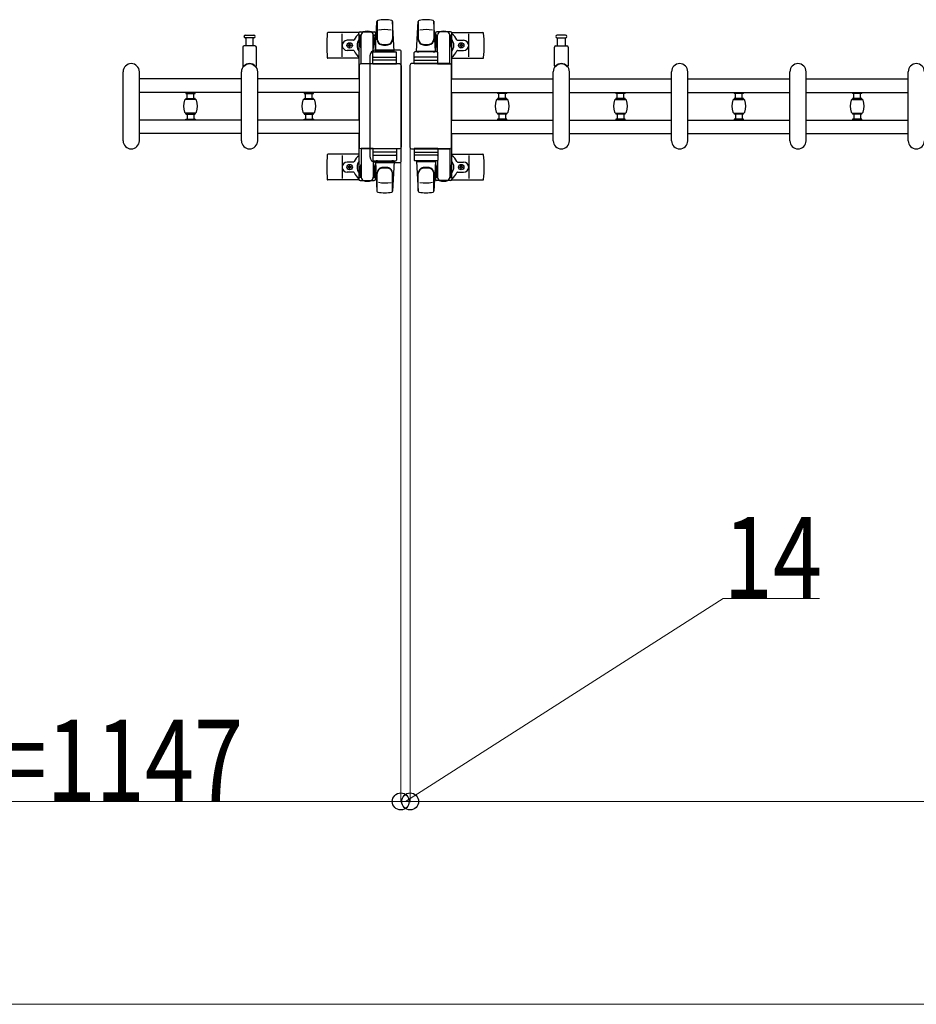
# Model space of a CAD drawing. Units: millimetres. Extents: x 0 to 33640, y 0 to 23760.
# Drawn here: x 25716 to 27042, y 12964 to 14420 of the extents above; entities that cross this region are included whole.
import ezdxf

# ---------------------------------------------------------------- set-up
doc = ezdxf.new("R2010")
doc.units = ezdxf.units.MM
for name, color, linetype, lineweight in [('YKK_13', 4, 'Continuous', 30), ('YKK_A1', 4, 'Continuous', 30), ('YKK_D', 6, 'Continuous', 13)]:
    doc.layers.add(name, color=color, linetype=linetype, lineweight=lineweight)
doc.styles.add('text-b', font='extslim2.shx', dxfattribs={"width": 0.8, "bigfont": 'extfont2.shx'})

msp = doc.modelspace()

# ---------------------------------------------------------------- linework, layer by layer
at = {"layer": 'YKK_13'}
for p, q in [((26242.1, 14373.5), (26244.5, 14417.5)), ((26244.6, 14417.9), (26244.6, 14390.7)), ((26270.1, 14373.5), (26267.6, 14417.5)), ((26267.6, 14417.1), (26267.6, 14391.4)), ((26303.1, 14373.5), (26305.5, 14417.5)), ((26305.6, 14417.1), (26305.6, 14391.4)), ((26328.6, 14417.9), (26328.6, 14390.7)), ((26331.1, 14373.5), (26328.6, 14417.5)), ((26218, 14401), (26172, 14401)), ((26217.8, 14397.2), (26217.8, 14400)), ((26219.8, 14402), (26240.4, 14402)), ((26242.4, 14400), (26242.4, 14397.2)), ((26330.8, 14400), (26330.8, 14397.2)), ((26353.4, 14402), (26332.8, 14402)), ((26355.1, 14401), (26401.2, 14401)), ((26355.4, 14397.2), (26355.4, 14400)), ((26049.8, 14397), (26056.1, 14397)), ((26062.3, 14393), (26049.8, 14393)), ((26050.6, 14393), (26050.6, 14381.5)), ((26056.1, 14397), (26062.3, 14397)), ((26061.6, 14381.5), (26061.6, 14393)), ((26193.1, 14365), (26193.1, 14399)), ((26209.8, 14389.5), (26200.6, 14389.5)), ((26221.1, 14397.2), (26217.8, 14397.2)), ((26219.3, 14393.7), (26220.1, 14393.7)), ((26219.3, 14383.2), (26219.3, 14393.7)), ((26220.1, 14380.2), (26220.1, 14397.2)), ((26221.1, 14354.5), (26221.1, 14397)), ((26242.4, 14397.2), (26239.1, 14397.2)), ((26239.1, 14372.4), (26239.1, 14397)), ((26240.1, 14380.2), (26240.1, 14397.2)), ((26240.9, 14393.7), (26240.1, 14393.7)), ((26240.9, 14383.2), (26240.9, 14393.7)), ((26330.8, 14397.2), (26334.1, 14397.2)), ((26332.3, 14393.7), (26333.1, 14393.7)), ((26332.3, 14383.2), (26332.3, 14393.7)), ((26333.1, 14380.2), (26333.1, 14397.2)), ((26334.1, 14372.4), (26334.1, 14397)), ((26352.1, 14397.2), (26355.4, 14397.2)), ((26352.1, 14354.5), (26352.1, 14397)), ((26353.1, 14380.2), (26353.1, 14397.2)), ((26353.9, 14393.7), (26353.1, 14393.7)), ((26353.9, 14383.2), (26353.9, 14393.7)), ((26363.4, 14389.5), (26372.6, 14389.5)), ((26380.1, 14365), (26380.1, 14399)), ((26517.1, 14397), (26510.8, 14397)), ((26510.8, 14393), (26523.3, 14393)), ((26511.6, 14381.5), (26511.6, 14393)), ((26523.3, 14397), (26517.1, 14397)), ((26522.6, 14393), (26522.6, 14381.5)), ((26046.1, 14379.5), (26046.1, 14351.7)), ((26064.1, 14381.5), (26048.1, 14381.5)), ((26066.1, 14351.7), (26066.1, 14379.5)), ((26209.8, 14374.5), (26200.6, 14374.5)), ((26201.9, 14381.6), (26201.9, 14382.4)), ((26201.9, 14382.4), (26202.8, 14382.4)), ((26202.8, 14381.6), (26201.9, 14381.6)), ((26203.6, 14383.3), (26203.6, 14384.2)), ((26203.6, 14384.2), (26204.5, 14384.2)), ((26203.6, 14379.8), (26203.6, 14380.7)), ((26204.5, 14379.8), (26203.6, 14379.8)), ((26204.5, 14384.2), (26204.5, 14383.3)), ((26204.5, 14380.7), (26204.5, 14379.8)), ((26205.4, 14382.4), (26206.3, 14382.4)), ((26206.3, 14381.6), (26205.4, 14381.6)), ((26206.3, 14382.4), (26206.3, 14381.6)), ((26220.9, 14377.2), (26219.3, 14383.2)), ((26220.9, 14377.2), (26221.1, 14377.2)), ((26238.6, 14354.5), (26238.6, 14371.5)), ((26239.3, 14377.2), (26239.1, 14377.2)), ((26239.3, 14377.2), (26240.9, 14383.2)), ((26239.6, 14372.5), (26272.6, 14372.5)), ((26270.1, 14373.5), (26242.1, 14373.5)), ((26278.6, 14375), (26242.6, 14375)), ((26242.6, 14375), (26242.6, 14375)), ((26243.1, 14372.5), (26243.1, 14373.5)), ((26269.1, 14373.5), (26243.1, 14373.5)), ((26245.5, 14372.5), (26243.1, 14372.5)), ((26269.1, 14372.5), (26266.7, 14372.5)), ((26269.1, 14372.5), (26269.1, 14373.5)), ((26273.6, 14354.5), (26273.6, 14371.5)), ((26278.6, 14375), (26278.6, 14375)), ((26280.1, 14210.5), (26280.1, 14373.5)), ((26280.1, 14373.5), (26280.1, 14373.5)), ((26299.6, 14354.5), (26299.6, 14371.5)), ((26333.6, 14372.5), (26300.6, 14372.5)), ((26303.1, 14373.5), (26331.1, 14373.5)), ((26304.1, 14372.5), (26304.1, 14373.5)), ((26304.1, 14373.5), (26330.1, 14373.5)), ((26304.1, 14372.5), (26306.5, 14372.5)), ((26327.7, 14372.5), (26330.1, 14372.5)), ((26330.1, 14372.5), (26330.1, 14373.5)), ((26333.9, 14377.2), (26332.3, 14383.2)), ((26333.9, 14377.2), (26334.1, 14377.2)), ((26334.6, 14354.5), (26334.6, 14371.5)), ((26352.3, 14377.2), (26352.1, 14377.2)), ((26352.3, 14377.2), (26353.9, 14383.2)), ((26363.4, 14374.5), (26372.6, 14374.5)), ((26366.9, 14382.4), (26366.9, 14381.6)), ((26367.8, 14382.4), (26366.9, 14382.4)), ((26366.9, 14381.6), (26367.8, 14381.6)), ((26369.5, 14384.2), (26368.6, 14384.2)), ((26368.6, 14384.2), (26368.6, 14383.3)), ((26368.6, 14380.7), (26368.6, 14379.8)), ((26368.6, 14379.8), (26369.5, 14379.8)), ((26369.5, 14383.3), (26369.5, 14384.2)), ((26369.5, 14379.8), (26369.5, 14380.7)), ((26371.3, 14382.4), (26370.4, 14382.4)), ((26370.4, 14381.6), (26371.3, 14381.6)), ((26371.3, 14381.6), (26371.3, 14382.4)), ((26507.1, 14351.7), (26507.1, 14379.5)), ((26509.1, 14381.5), (26525.1, 14381.5)), ((26527.1, 14379.5), (26527.1, 14351.7)), ((26218.1, 14363), (26172, 14363)), ((26234.1, 14366.5), (26234.1, 14217.5)), ((26234.1, 14366.5), (26234.1, 14366.5)), ((26272.6, 14360), (26239.5, 14360)), ((26239.6, 14364.5), (26272.6, 14364.5)), ((26300.5, 14360), (26333.7, 14360)), ((26333.6, 14364.5), (26300.6, 14364.5)), ((26355.1, 14363), (26401.2, 14363)), ((25869.1, 14241), (25869.1, 14343)), ((25893.1, 14241), (25893.1, 14343)), ((26044.1, 14241), (26044.1, 14343)), ((26068.1, 14241), (26068.1, 14343)), ((26218.6, 14231.5), (26218.6, 14352.5)), ((26218.6, 14352.5), (26218.6, 14352.5)), ((26221.1, 14355), (26277.6, 14355)), ((26221.1, 14355), (26221.1, 14355)), ((26239.1, 14354.5), (26221.1, 14354.5)), ((26238.6, 14354.5), (26273.6, 14354.5)), ((26277.6, 14355), (26277.6, 14355)), ((26280.1, 14352.5), (26280.1, 14231.5)), ((26280.1, 14352.5), (26280.1, 14352.5)), ((26293.1, 14352.5), (26293.1, 14231.5)), ((26293.1, 14352.5), (26293.1, 14352.5)), ((26352.1, 14355), (26295.6, 14355)), ((26295.6, 14355), (26295.6, 14355)), ((26334.6, 14354.5), (26299.6, 14354.5)), ((26334.1, 14354.5), (26352.1, 14354.5)), ((26352.1, 14355), (26352.1, 14355)), ((26354.6, 14231.5), (26354.6, 14352.5)), ((26354.6, 14352.5), (26354.6, 14352.5)), ((26505.1, 14241), (26505.1, 14343)), ((26529.1, 14241), (26529.1, 14343)), ((26680.1, 14241), (26680.1, 14343)), ((26704.1, 14241), (26704.1, 14343)), ((26855.1, 14241), (26855.1, 14343)), ((26879.1, 14241), (26879.1, 14343)), ((27030.1, 14241), (27030.1, 14343)), ((26218.6, 14231.5), (26218.6, 14231.5)), ((26221.1, 14229.5), (26221.1, 14187)), ((26239.1, 14229.5), (26221.1, 14229.5)), ((26277.6, 14229), (26221.1, 14229)), ((26221.1, 14229), (26221.1, 14229)), ((26238.6, 14229.5), (26238.6, 14212.5)), ((26238.6, 14229.5), (26273.6, 14229.5)), ((26273.6, 14229.5), (26273.6, 14212.5)), ((26277.6, 14229), (26277.6, 14229)), ((26280.1, 14231.5), (26280.1, 14231.5)), ((26293.1, 14231.5), (26293.1, 14231.5)), ((26295.6, 14229), (26352.1, 14229)), ((26295.6, 14229), (26295.6, 14229)), ((26334.6, 14229.5), (26299.6, 14229.5)), ((26299.6, 14229.5), (26299.6, 14212.5)), ((26334.1, 14229.5), (26352.1, 14229.5)), ((26334.6, 14229.5), (26334.6, 14212.5)), ((26352.1, 14229.5), (26352.1, 14187)), ((26352.1, 14229), (26352.1, 14229)), ((26354.6, 14231.5), (26354.6, 14231.5)), ((26218.1, 14221), (26172, 14221)), ((26193.1, 14219), (26193.1, 14185)), ((26234.1, 14217.5), (26234.1, 14217.5)), ((26239.1, 14211.6), (26239.1, 14187)), ((26272.6, 14224), (26239.5, 14224)), ((26239.6, 14219.5), (26272.6, 14219.5)), ((26239.6, 14211.5), (26272.6, 14211.5)), ((26245.5, 14211.5), (26243.1, 14211.5)), ((26243.1, 14211.5), (26243.1, 14210.5)), ((26269.1, 14211.5), (26266.7, 14211.5)), ((26269.1, 14211.5), (26269.1, 14210.5)), ((26300.5, 14224), (26333.7, 14224)), ((26333.6, 14219.5), (26300.6, 14219.5)), ((26333.6, 14211.5), (26300.6, 14211.5)), ((26304.1, 14211.5), (26306.5, 14211.5)), ((26304.1, 14211.5), (26304.1, 14210.5)), ((26327.7, 14211.5), (26330.1, 14211.5)), ((26330.1, 14211.5), (26330.1, 14210.5)), ((26334.1, 14211.6), (26334.1, 14187)), ((26355.1, 14221), (26401.2, 14221)), ((26380.1, 14219), (26380.1, 14185)), ((26209.8, 14209.5), (26200.6, 14209.5)), ((26201.9, 14202.4), (26201.9, 14201.6)), ((26202.8, 14202.4), (26201.9, 14202.4)), ((26201.9, 14201.6), (26202.8, 14201.6)), ((26204.5, 14204.2), (26203.6, 14204.2)), ((26203.6, 14204.2), (26203.6, 14203.3)), ((26203.6, 14200.7), (26203.6, 14199.8)), ((26203.6, 14199.8), (26204.5, 14199.8)), ((26204.5, 14203.3), (26204.5, 14204.2)), ((26204.5, 14199.8), (26204.5, 14200.7)), ((26206.3, 14202.4), (26205.4, 14202.4)), ((26205.4, 14201.6), (26206.3, 14201.6)), ((26206.3, 14201.6), (26206.3, 14202.4)), ((26220.9, 14206.8), (26219.3, 14200.8)), ((26219.3, 14200.8), (26219.3, 14190.3)), ((26220.1, 14203.8), (26220.1, 14186.8)), ((26220.9, 14206.8), (26221.1, 14206.8)), ((26239.3, 14206.8), (26239.1, 14206.8)), ((26239.3, 14206.8), (26240.9, 14200.8)), ((26240.1, 14203.8), (26240.1, 14186.8)), ((26240.9, 14200.8), (26240.9, 14190.3)), ((26242.1, 14210.5), (26244.5, 14166.5)), ((26270.1, 14210.5), (26242.1, 14210.5)), ((26242.6, 14209), (26278.6, 14209)), ((26242.6, 14209), (26242.6, 14209)), ((26269.1, 14210.5), (26243.1, 14210.5)), ((26270.1, 14210.5), (26267.6, 14166.5)), ((26278.6, 14209), (26278.6, 14209)), ((26280.1, 14210.5), (26280.1, 14210.5)), ((26303.1, 14210.5), (26331.1, 14210.5)), ((26303.1, 14210.5), (26305.5, 14166.5)), ((26304.1, 14210.5), (26330.1, 14210.5)), ((26331.1, 14210.5), (26328.6, 14166.5)), ((26333.9, 14206.8), (26332.3, 14200.8)), ((26332.3, 14200.8), (26332.3, 14190.3)), ((26333.1, 14203.8), (26333.1, 14186.8)), ((26333.9, 14206.8), (26334.1, 14206.8)), ((26352.3, 14206.8), (26352.1, 14206.8)), ((26352.3, 14206.8), (26353.9, 14200.8)), ((26353.1, 14203.8), (26353.1, 14186.8)), ((26353.9, 14200.8), (26353.9, 14190.3)), ((26363.4, 14209.5), (26372.6, 14209.5)), ((26366.9, 14201.6), (26366.9, 14202.4)), ((26366.9, 14202.4), (26367.8, 14202.4)), ((26367.8, 14201.6), (26366.9, 14201.6)), ((26368.6, 14203.3), (26368.6, 14204.2)), ((26368.6, 14204.2), (26369.5, 14204.2)), ((26368.6, 14199.8), (26368.6, 14200.7)), ((26369.5, 14199.8), (26368.6, 14199.8)), ((26369.5, 14204.2), (26369.5, 14203.3)), ((26369.5, 14200.7), (26369.5, 14199.8)), ((26370.4, 14202.4), (26371.3, 14202.4)), ((26371.3, 14201.6), (26370.4, 14201.6)), ((26371.3, 14202.4), (26371.3, 14201.6)), ((26218, 14183), (26172, 14183)), ((26209.8, 14194.5), (26200.6, 14194.5)), ((26217.8, 14186.8), (26217.8, 14184)), ((26221.1, 14186.8), (26217.8, 14186.8)), ((26219.3, 14190.3), (26220.1, 14190.3)), ((26219.8, 14182), (26240.4, 14182)), ((26242.4, 14186.8), (26239.1, 14186.8)), ((26240.9, 14190.3), (26240.1, 14190.3)), ((26242.4, 14184), (26242.4, 14186.8)), ((26244.6, 14166.1), (26244.6, 14193.3)), ((26267.6, 14166.9), (26267.6, 14192.6)), ((26305.6, 14166.9), (26305.6, 14192.6)), ((26328.6, 14166.1), (26328.6, 14193.3)), ((26330.8, 14184), (26330.8, 14186.8)), ((26330.8, 14186.8), (26334.1, 14186.8)), ((26332.3, 14190.3), (26333.1, 14190.3)), ((26353.4, 14182), (26332.8, 14182)), ((26352.1, 14186.8), (26355.4, 14186.8)), ((26353.9, 14190.3), (26353.1, 14190.3)), ((26355.1, 14183), (26401.2, 14183)), ((26355.4, 14186.8), (26355.4, 14184)), ((26363.4, 14194.5), (26372.6, 14194.5))]:
    msp.add_line(p, q, dxfattribs=at)
at = {"layer": 'YKK_13', "ltscale": 0.5}
for p, q in [((25961.6, 14312.5), (25961.6, 14311.2)), ((25975.6, 14312.5), (25961.6, 14312.5)), ((25975.6, 14311.2), (25975.6, 14312.5)), ((26136.6, 14312.5), (26136.6, 14311.2)), ((26150.6, 14312.5), (26136.6, 14312.5)), ((26150.6, 14311.2), (26150.6, 14312.5)), ((26422.6, 14311.2), (26422.6, 14312.5)), ((26422.6, 14312.5), (26436.6, 14312.5)), ((26436.6, 14312.5), (26436.6, 14311.2)), ((26597.6, 14311.2), (26597.6, 14312.5)), ((26597.6, 14312.5), (26611.6, 14312.5)), ((26611.6, 14312.5), (26611.6, 14311.2)), ((26772.6, 14311.2), (26772.6, 14312.5)), ((26772.6, 14312.5), (26786.6, 14312.5)), ((26786.6, 14312.5), (26786.6, 14311.2)), ((26947.6, 14311.2), (26947.6, 14312.5)), ((26947.6, 14312.5), (26961.6, 14312.5)), ((26961.6, 14312.5), (26961.6, 14311.2)), ((25961.6, 14303.2), (25961.6, 14301.9)), ((25975.6, 14301.9), (25961.6, 14301.9)), ((25961.9, 14310.9), (25975.3, 14310.9)), ((25961.9, 14303.5), (25975.3, 14303.5)), ((25962, 14302.3), (25975.2, 14302.3)), ((25963.6, 14303.5), (25963.6, 14310.9)), ((25973.6, 14303.5), (25973.6, 14310.9)), ((25975.6, 14301.9), (25975.6, 14303.2)), ((26136.6, 14303.2), (26136.6, 14301.9)), ((26150.6, 14301.9), (26136.6, 14301.9)), ((26136.9, 14310.9), (26150.3, 14310.9)), ((26136.9, 14303.5), (26150.3, 14303.5)), ((26137, 14302.3), (26150.2, 14302.3)), ((26138.6, 14303.5), (26138.6, 14310.9)), ((26148.6, 14303.5), (26148.6, 14310.9)), ((26150.6, 14301.9), (26150.6, 14303.2)), ((26422.6, 14301.9), (26422.6, 14303.2)), ((26422.6, 14301.9), (26436.6, 14301.9)), ((26436.3, 14310.9), (26422.9, 14310.9)), ((26436.3, 14303.5), (26422.9, 14303.5)), ((26436.2, 14302.3), (26423, 14302.3)), ((26424.6, 14303.5), (26424.6, 14310.9)), ((26434.6, 14303.5), (26434.6, 14310.9)), ((26436.6, 14303.2), (26436.6, 14301.9)), ((26597.6, 14301.9), (26597.6, 14303.2)), ((26597.6, 14301.9), (26611.6, 14301.9)), ((26611.3, 14310.9), (26597.9, 14310.9)), ((26611.3, 14303.5), (26597.9, 14303.5)), ((26611.2, 14302.3), (26598, 14302.3)), ((26599.6, 14303.5), (26599.6, 14310.9)), ((26609.6, 14303.5), (26609.6, 14310.9)), ((26611.6, 14303.2), (26611.6, 14301.9)), ((26772.6, 14301.9), (26772.6, 14303.2)), ((26772.6, 14301.9), (26786.6, 14301.9)), ((26786.3, 14310.9), (26772.9, 14310.9)), ((26786.3, 14303.5), (26772.9, 14303.5)), ((26786.2, 14302.3), (26773, 14302.3)), ((26774.6, 14303.5), (26774.6, 14310.9)), ((26784.6, 14303.5), (26784.6, 14310.9)), ((26786.6, 14303.2), (26786.6, 14301.9)), ((26947.6, 14301.9), (26947.6, 14303.2)), ((26947.6, 14301.9), (26961.6, 14301.9)), ((26961.3, 14310.9), (26947.9, 14310.9)), ((26961.3, 14303.5), (26947.9, 14303.5)), ((26961.2, 14302.3), (26948, 14302.3)), ((26949.6, 14303.5), (26949.6, 14310.9)), ((26959.6, 14303.5), (26959.6, 14310.9)), ((26961.6, 14303.2), (26961.6, 14301.9)), ((25961.6, 14280.7), (25961.6, 14282)), ((25975.6, 14282), (25961.6, 14282)), ((25961.6, 14271.4), (25961.6, 14272.7)), ((25975.6, 14271.4), (25961.6, 14271.4)), ((25961.9, 14280.4), (25975.3, 14280.4)), ((25961.9, 14273), (25975.3, 14273)), ((25975.2, 14281.7), (25962, 14281.7)), ((25963.6, 14280.4), (25963.6, 14273)), ((25973.6, 14280.4), (25973.6, 14273)), ((25975.6, 14282), (25975.6, 14280.7)), ((25975.6, 14272.7), (25975.6, 14271.4)), ((26136.6, 14280.7), (26136.6, 14282)), ((26150.6, 14282), (26136.6, 14282)), ((26136.6, 14271.4), (26136.6, 14272.7)), ((26150.6, 14271.4), (26136.6, 14271.4)), ((26136.9, 14280.4), (26150.3, 14280.4)), ((26136.9, 14273), (26150.3, 14273)), ((26150.2, 14281.7), (26137, 14281.7)), ((26138.6, 14280.4), (26138.6, 14273)), ((26148.6, 14280.4), (26148.6, 14273)), ((26150.6, 14282), (26150.6, 14280.7)), ((26150.6, 14272.7), (26150.6, 14271.4)), ((26422.6, 14282), (26422.6, 14280.7)), ((26422.6, 14282), (26436.6, 14282)), ((26422.6, 14272.7), (26422.6, 14271.4)), ((26422.6, 14271.4), (26436.6, 14271.4)), ((26436.3, 14280.4), (26422.9, 14280.4)), ((26436.3, 14273), (26422.9, 14273)), ((26423, 14281.7), (26436.2, 14281.7)), ((26424.6, 14280.4), (26424.6, 14273)), ((26434.6, 14280.4), (26434.6, 14273)), ((26436.6, 14280.7), (26436.6, 14282)), ((26436.6, 14271.4), (26436.6, 14272.7)), ((26597.6, 14282), (26597.6, 14280.7)), ((26597.6, 14282), (26611.6, 14282)), ((26597.6, 14272.7), (26597.6, 14271.4)), ((26597.6, 14271.4), (26611.6, 14271.4)), ((26611.3, 14280.4), (26597.9, 14280.4)), ((26611.3, 14273), (26597.9, 14273)), ((26598, 14281.7), (26611.2, 14281.7)), ((26599.6, 14280.4), (26599.6, 14273)), ((26609.6, 14280.4), (26609.6, 14273)), ((26611.6, 14280.7), (26611.6, 14282)), ((26611.6, 14271.4), (26611.6, 14272.7)), ((26772.6, 14282), (26772.6, 14280.7)), ((26772.6, 14282), (26786.6, 14282)), ((26772.6, 14272.7), (26772.6, 14271.4)), ((26772.6, 14271.4), (26786.6, 14271.4)), ((26786.3, 14280.4), (26772.9, 14280.4)), ((26786.3, 14273), (26772.9, 14273)), ((26773, 14281.7), (26786.2, 14281.7)), ((26774.6, 14280.4), (26774.6, 14273)), ((26784.6, 14280.4), (26784.6, 14273)), ((26786.6, 14280.7), (26786.6, 14282)), ((26786.6, 14271.4), (26786.6, 14272.7)), ((26947.6, 14282), (26947.6, 14280.7)), ((26947.6, 14282), (26961.6, 14282)), ((26947.6, 14272.7), (26947.6, 14271.4)), ((26947.6, 14271.4), (26961.6, 14271.4)), ((26961.3, 14280.4), (26947.9, 14280.4)), ((26961.3, 14273), (26947.9, 14273)), ((26948, 14281.7), (26961.2, 14281.7)), ((26949.6, 14280.4), (26949.6, 14273)), ((26959.6, 14280.4), (26959.6, 14273)), ((26961.6, 14280.7), (26961.6, 14282)), ((26961.6, 14271.4), (26961.6, 14272.7))]:
    msp.add_line(p, q, dxfattribs=at)
at = {"layer": 'YKK_13'}
for centre in [(26204.1, 14382), (26369.1, 14382), (26204.1, 14202), (26369.1, 14202)]:
    msp.add_circle(centre, 4, dxfattribs=at)
for centre, radius, start, end in [((26246, 14417.4), 1.5, 101.9774, 176.8314), ((26256.1, 14370), 50, 78.0536, 101.9464), ((26256.1, 14370), 50, 78.0536, 101.9774), ((26266.1, 14417.4), 1.5, 3.1686, 78.0226), ((26307, 14417.4), 1.5, 101.9774, 176.8314), ((26317.1, 14370), 50, 78.0536, 101.9464), ((26317.1, 14370), 50, 78.0226, 101.9464), ((26327.1, 14417.4), 1.5, 3.1686, 78.0226), ((26351.1, 14382), 181, 174.2608, 185.7392), ((26172, 14400), 1, 90, 174.2608), ((26219.8, 14400), 2, 90, 180), ((26226.1, 14397), 5, 90, 180), ((26230.1, 14382), 21, 72.2472, 107.7528), ((26234.1, 14397), 5, 0, 90), ((26240.4, 14400), 2, 0, 90), ((26256.1, 14355.4), 50, 79.4505, 100.8767), ((26317.1, 14355.4), 50, 79.1233, 100.5495), ((26332.8, 14400), 2, 90, 180), ((26339.1, 14397), 5, 90, 180), ((26343.1, 14382), 21, 72.2472, 107.7528), ((26347.1, 14397), 5, 0, 90), ((26353.4, 14400), 2, 0, 90), ((26401.2, 14400), 1, 5.7392, 90), ((26222.1, 14382), 181, 354.2608, 5.7392), ((26049.8, 14395), 2, 90, 180), ((26049.8, 14395), 2, 180, 270), ((26062.3, 14395), 2, 0, 90), ((26062.3, 14395), 2, 270, 0), ((26200.6, 14382), 7.5, 90, 270), ((26209.8, 14390.5), 1, 270, 337.2716), ((26230.1, 14382), 21, 125.8535, 157.2716), ((26230.1, 14382), 15, 143.1301, 216.8699), ((26230.1, 14382), 15, 30.7225, 36.8699), ((26230.1, 14382), 21, 50.4663, 54.1465), ((26252.6, 14391.6), 8, 180, 263.7207), ((26252.6, 14390.7), 8, 180, 263.7207), ((26259.6, 14391.6), 8, 276.2793, 0), ((26259.6, 14390.7), 8, 276.2793, 0), ((26313.6, 14391.6), 8, 180, 263.7207), ((26313.6, 14390.7), 8, 180, 263.7207), ((26320.6, 14391.6), 8, 276.2793, 0), ((26320.6, 14390.7), 8, 276.2793, 0), ((26343.1, 14382), 21, 125.8535, 129.5337), ((26343.1, 14382), 15, 143.1301, 149.2775), ((26343.1, 14382), 15, 323.1301, 36.8699), ((26343.1, 14382), 21, 22.7284, 54.1465), ((26363.4, 14390.5), 1, 202.7284, 270), ((26372.6, 14382), 7.5, 270, 90), ((26510.8, 14395), 2, 90, 180), ((26510.8, 14395), 2, 180, 270), ((26523.3, 14395), 2, 0, 90), ((26523.3, 14395), 2, 270, 0), ((26048.1, 14379.5), 2, 90, 180), ((26064.1, 14379.5), 2, 0, 90), ((26202.8, 14383.3), 0.88, 270, 0), ((26202.8, 14380.7), 0.88, 0, 90), ((26205.4, 14383.3), 0.88, 180, 270), ((26205.4, 14380.7), 0.88, 90, 180), ((26209.8, 14373.5), 1, 22.7284, 90), ((26230.1, 14382), 21, 202.7284, 235.1501), ((26239.6, 14371.5), 1, 90, 180), ((26256.1, 14423.4), 40, 263.7207, 276.2793), ((26256.1, 14422.5), 40, 263.7207, 276.2793), ((26272.6, 14371.5), 1, 0, 90), ((26300.6, 14371.5), 1, 90, 180), ((26317.1, 14423.4), 40, 263.7207, 276.2793), ((26317.1, 14422.5), 40, 263.7207, 276.2793), ((26333.6, 14371.5), 1, 0, 90), ((26343.1, 14382), 21, 304.8499, 337.2716), ((26363.4, 14373.5), 1, 90, 157.2716), ((26367.8, 14383.3), 0.88, 270, 0), ((26367.8, 14380.7), 0.88, 0, 90), ((26370.4, 14383.3), 0.88, 180, 270), ((26370.4, 14380.7), 0.88, 90, 180), ((26509.1, 14379.5), 2, 90, 180), ((26525.1, 14379.5), 2, 0, 90), ((26172, 14364), 1, 185.7392, 270), ((26239.6, 14363.5), 1, 90, 180), ((26272.6, 14363.5), 1, 0, 90), ((26300.6, 14363.5), 1, 90, 180), ((26333.6, 14363.5), 1, 0, 90), ((26401.2, 14364), 1, 270, 354.2608), ((25881.1, 14343), 12, 0, 180), ((26056.1, 14343), 12, 0, 180), ((26047.1, 14351.7), 1, 180, 316.0545), ((26056.1, 14343), 11.5, 43.9456, 136.0545), ((26065.1, 14351.7), 1, 223.9456, 0), ((26517.1, 14343), 12, 0, 180), ((26508.1, 14351.7), 1, 180, 316.0544), ((26517.1, 14343), 11.5, 43.9455, 136.0544), ((26526.1, 14351.7), 1, 223.9455, 0), ((26692.1, 14343), 12, 0, 180), ((26867.1, 14343), 12, 0, 180), ((27042.1, 14343), 12, 0, 180), ((25881.1, 14241), 12, 180, 0), ((26056.1, 14241), 12, 180, 0), ((26517.1, 14241), 12, 180, 0), ((26692.1, 14241), 12, 180, 0), ((26867.1, 14241), 12, 180, 0), ((27042.1, 14241), 12, 180, 0), ((26351.1, 14202), 181, 174.2608, 185.7392), ((26172, 14220), 1, 90, 174.2608), ((26230.1, 14202), 21, 124.8499, 157.2716), ((26230.1, 14202), 15, 143.1301, 216.8699), ((26239.6, 14220.5), 1, 180, 270), ((26239.6, 14212.5), 1, 180, 270), ((26272.6, 14220.5), 1, 270, 0), ((26272.6, 14212.5), 1, 270, 0), ((26300.6, 14220.5), 1, 180, 270), ((26300.6, 14212.5), 1, 180, 270), ((26333.6, 14220.5), 1, 270, 0), ((26333.6, 14212.5), 1, 270, 0), ((26343.1, 14202), 21, 22.7284, 55.1501), ((26343.1, 14202), 15, 323.1301, 36.8699), ((26401.2, 14220), 1, 5.7392, 90), ((26222.1, 14202), 181, 354.2608, 5.7392), ((26200.6, 14202), 7.5, 90, 270), ((26202.8, 14203.3), 0.88, 270, 0), ((26202.8, 14200.7), 0.88, 0, 90), ((26205.4, 14203.3), 0.88, 180, 270), ((26205.4, 14200.7), 0.88, 90, 180), ((26209.8, 14210.5), 1, 270, 337.2716), ((26252.6, 14193.3), 8, 96.2793, 180), ((26252.6, 14192.4), 8, 96.2793, 180), ((26256.1, 14161.5), 40, 83.7207, 96.2793), ((26256.1, 14160.6), 40, 83.7207, 96.2793), ((26259.6, 14193.3), 8, 0, 83.7207), ((26259.6, 14192.4), 8, 0, 83.7207), ((26313.6, 14193.3), 8, 96.2793, 180), ((26313.6, 14192.4), 8, 96.2793, 180), ((26317.1, 14161.5), 40, 83.7207, 96.2793), ((26317.1, 14160.6), 40, 83.7207, 96.2793), ((26320.6, 14193.3), 8, 0, 83.7207), ((26320.6, 14192.4), 8, 0, 83.7207), ((26363.4, 14210.5), 1, 202.7284, 270), ((26367.8, 14203.3), 0.88, 270, 0), ((26367.8, 14200.7), 0.88, 0, 90), ((26370.4, 14203.3), 0.88, 180, 270), ((26370.4, 14200.7), 0.88, 90, 180), ((26372.6, 14202), 7.5, 270, 90), ((26172, 14184), 1, 185.7392, 270), ((26209.8, 14193.5), 1, 22.7284, 90), ((26230.1, 14202), 21, 202.7284, 234.1465), ((26219.8, 14184), 2, 180, 270), ((26226.1, 14187), 5, 180, 270), ((26230.1, 14202), 21, 252.2472, 287.7528), ((26234.1, 14187), 5, 270, 0), ((26240.4, 14184), 2, 270, 0), ((26230.1, 14202), 15, 323.1301, 329.2775), ((26230.1, 14202), 21, 305.8535, 309.5337), ((26343.1, 14202), 21, 230.4663, 234.1465), ((26343.1, 14202), 15, 210.7225, 216.8699), ((26332.8, 14184), 2, 180, 270), ((26339.1, 14187), 5, 180, 270), ((26343.1, 14202), 21, 252.2472, 287.7528), ((26347.1, 14187), 5, 270, 0), ((26353.4, 14184), 2, 270, 0), ((26343.1, 14202), 21, 305.8535, 337.2716), ((26363.4, 14193.5), 1, 90, 157.2716), ((26401.2, 14184), 1, 270, 354.2608), ((26256.1, 14228.6), 50, 259.1233, 280.5495), ((26317.1, 14228.6), 50, 259.4505, 280.8767), ((26246, 14166.6), 1.5, 183.1686, 258.0226), ((26256.1, 14214), 50, 258.0536, 281.9464), ((26256.1, 14214), 50, 258.0226, 281.9464), ((26266.1, 14166.6), 1.5, 281.9774, 356.8314), ((26307, 14166.6), 1.5, 183.1686, 258.0226), ((26317.1, 14214), 50, 258.0536, 281.9464), ((26317.1, 14214), 50, 258.0536, 281.9774), ((26327.1, 14166.6), 1.5, 281.9774, 356.8314)]:
    msp.add_arc(centre, radius, start, end, dxfattribs=at)
at = {"layer": 'YKK_13', "ltscale": 0.5}
for centre, start, end in [((25961.9, 14311.2), 180, 270), ((25961.9, 14303.2), 90, 180), ((25975.3, 14311.2), 270, 0), ((25975.3, 14303.2), 0, 90), ((26136.9, 14311.2), 180, 270), ((26136.9, 14303.2), 90, 180), ((26150.3, 14311.2), 270, 0), ((26150.3, 14303.2), 0, 90), ((26422.9, 14311.2), 180, 270), ((26422.9, 14303.2), 90, 180), ((26436.3, 14311.2), 270, 0), ((26436.3, 14303.2), 0, 90), ((26597.9, 14311.2), 180, 270), ((26597.9, 14303.2), 90, 180), ((26611.3, 14311.2), 270, 0), ((26611.3, 14303.2), 0, 90), ((26772.9, 14311.2), 180, 270), ((26772.9, 14303.2), 90, 180), ((26786.3, 14311.2), 270, 0), ((26786.3, 14303.2), 0, 90), ((26947.9, 14311.2), 180, 270), ((26947.9, 14303.2), 90, 180), ((26961.3, 14311.2), 270, 0), ((26961.3, 14303.2), 0, 90), ((25961.9, 14280.7), 180, 270), ((25961.9, 14272.7), 90, 180), ((25975.3, 14280.7), 270, 0), ((25975.3, 14272.7), 0, 90), ((26136.9, 14280.7), 180, 270), ((26136.9, 14272.7), 90, 180), ((26150.3, 14280.7), 270, 0), ((26150.3, 14272.7), 0, 90), ((26422.9, 14280.7), 180, 270), ((26422.9, 14272.7), 90, 180), ((26436.3, 14280.7), 270, 0), ((26436.3, 14272.7), 0, 90), ((26597.9, 14280.7), 180, 270), ((26597.9, 14272.7), 90, 180), ((26611.3, 14280.7), 270, 0), ((26611.3, 14272.7), 0, 90), ((26772.9, 14280.7), 180, 270), ((26772.9, 14272.7), 90, 180), ((26786.3, 14280.7), 270, 0), ((26786.3, 14272.7), 0, 90), ((26947.9, 14280.7), 180, 270), ((26947.9, 14272.7), 90, 180), ((26961.3, 14280.7), 270, 0), ((26961.3, 14272.7), 0, 90)]:
    msp.add_arc(centre, 0.3, start, end, dxfattribs=at)
at = {"layer": 'YKK_13'}
for centre, major_axis, ratio, start_param, end_param in [((26242.6, 14366.5), (-6.03, 6.03), 0.996541, 5.499651, 7.06672), ((26278.6, 14373.5), (1.06, 1.06), 0.997762, 5.499651, 7.06672), ((26295.6, 14352.5), (1.77, -1.77), 0.997169, 2.358058, 3.925127), ((26352.1, 14352.5), (-1.77, -1.77), 0.997169, 2.358058, 3.925127), ((26295.6, 14231.5), (-1.77, -1.77), 0.997169, 5.499651, 7.06672), ((26352.1, 14231.5), (1.77, -1.77), 0.997169, 5.499651, 7.06672), ((26242.6, 14217.5), (6.03, 6.03), 0.996541, 2.358058, 3.925127), ((26278.6, 14210.5), (-1.06, 1.06), 0.997762, 2.358058, 3.925127)]:
    msp.add_ellipse(centre, major_axis=major_axis, ratio=ratio, start_param=start_param, end_param=end_param, dxfattribs=at)
at = {"layer": 'YKK_13', "extrusion": (0, 0, -1)}
for centre, major_axis, start_param, end_param in [((26221.1, 14352.5), (1.77, -1.77), 2.358058, 3.925127), ((26277.6, 14352.5), (-1.77, -1.77), 2.358058, 3.925127), ((26221.1, 14231.5), (-1.77, -1.77), 5.499651, 7.06672), ((26277.6, 14231.5), (1.77, -1.77), 5.499651, 7.06672)]:
    msp.add_ellipse(centre, major_axis=major_axis, ratio=0.997169, start_param=start_param, end_param=end_param, dxfattribs=at)
at = {"layer": 'YKK_A1', "ltscale": 0.5}
for p, q in [((26218.1, 14332.5), (26218.1, 14397)), ((26218.1, 14397), (26220.1, 14397)), ((26240.1, 14397), (26242.1, 14397)), ((26242.1, 14397), (26242.1, 14372.5)), ((26331.1, 14397), (26331.1, 14372.5)), ((26333.1, 14397), (26331.1, 14397)), ((26355.1, 14397), (26353.1, 14397)), ((26355.1, 14332.5), (26355.1, 14397)), ((26218.1, 14271.5), (26218.1, 14312.5)), ((26355.1, 14271.5), (26355.1, 14312.5)), ((26218.1, 14187), (26218.1, 14251.5)), ((26355.1, 14187), (26355.1, 14251.5)), ((26242.1, 14211.5), (26242.1, 14187)), ((26331.1, 14211.5), (26331.1, 14187)), ((26221.1, 14187), (26218.1, 14187)), ((26242.1, 14187), (26239.1, 14187)), ((26331.1, 14187), (26334.1, 14187)), ((26352.1, 14187), (26355.1, 14187))]:
    msp.add_line(p, q, dxfattribs=at)
at = {"layer": 'YKK_A1'}
for p, q in [((26044.1, 14332.5), (25893.1, 14332.5)), ((26218.6, 14332.5), (26068.1, 14332.5)), ((26354.6, 14332.5), (26505.1, 14332.5)), ((26529.1, 14332.5), (26680.1, 14332.5)), ((26704.1, 14332.5), (26855.1, 14332.5)), ((26879.1, 14332.5), (27030.1, 14332.5)), ((26044.1, 14312.5), (25893.1, 14312.5)), ((26218.6, 14312.5), (26068.1, 14312.5)), ((26354.6, 14312.5), (26505.1, 14312.5)), ((26529.1, 14312.5), (26680.1, 14312.5)), ((26704.1, 14312.5), (26855.1, 14312.5)), ((26879.1, 14312.5), (27030.1, 14312.5)), ((26044.1, 14271.5), (25893.1, 14271.5)), ((26218.6, 14271.5), (26068.1, 14271.5)), ((26354.6, 14271.5), (26505.1, 14271.5)), ((26529.1, 14271.5), (26680.1, 14271.5)), ((26704.1, 14271.5), (26855.1, 14271.5)), ((26879.1, 14271.5), (27030.1, 14271.5)), ((26044.1, 14251.5), (25893.1, 14251.5)), ((26218.6, 14251.5), (26068.1, 14251.5)), ((26354.6, 14251.5), (26505.1, 14251.5)), ((26529.1, 14251.5), (26680.1, 14251.5)), ((26704.1, 14251.5), (26855.1, 14251.5)), ((26879.1, 14251.5), (27030.1, 14251.5))]:
    msp.add_line(p, q, dxfattribs=at)
at = {"layer": 'YKK_A1', "ltscale": 0.5}
for centre, radius, start, end in [((25984.6, 14292), 26.3, 160.5288, 199.4712), ((25962, 14300), 2.3, 90, 160.5288), ((25975.2, 14300), 2.3, 19.4712, 90), ((25952.6, 14292), 26.3, 340.5288, 19.4712), ((26159.6, 14292), 26.3, 160.5288, 199.4712), ((26137, 14300), 2.3, 90, 160.5288), ((26150.2, 14300), 2.3, 19.4712, 90), ((26127.6, 14292), 26.3, 340.5288, 19.4712), ((26445.6, 14292), 26.3, 160.5288, 199.4712), ((26423, 14300), 2.3, 90, 160.5288), ((26436.2, 14300), 2.3, 19.4712, 90), ((26413.6, 14292), 26.3, 340.5288, 19.4712), ((26620.6, 14292), 26.3, 160.5288, 199.4712), ((26598, 14300), 2.3, 90, 160.5288), ((26611.2, 14300), 2.3, 19.4712, 90), ((26588.6, 14292), 26.3, 340.5288, 19.4712), ((26795.6, 14292), 26.3, 160.5288, 199.4712), ((26773, 14300), 2.3, 90, 160.5288), ((26786.2, 14300), 2.3, 19.4712, 90), ((26763.6, 14292), 26.3, 340.5288, 19.4712), ((26970.6, 14292), 26.3, 160.5288, 199.4712), ((26948, 14300), 2.3, 90, 160.5288), ((26961.2, 14300), 2.3, 19.4712, 90), ((26938.6, 14292), 26.3, 340.5288, 19.4712), ((25962, 14284), 2.3, 199.4712, 270), ((25975.2, 14284), 2.3, 270, 340.5288), ((26137, 14284), 2.3, 199.4712, 270), ((26150.2, 14284), 2.3, 270, 340.5288), ((26423, 14284), 2.3, 199.4712, 270), ((26436.2, 14284), 2.3, 270, 340.5288), ((26598, 14284), 2.3, 199.4712, 270), ((26611.2, 14284), 2.3, 270, 340.5288), ((26773, 14284), 2.3, 199.4712, 270), ((26786.2, 14284), 2.3, 270, 340.5288), ((26948, 14284), 2.3, 199.4712, 270), ((26961.2, 14284), 2.3, 270, 340.5288)]:
    msp.add_arc(centre, radius, start, end, dxfattribs=at)
at = {"layer": 'YKK_D'}
for p, q in [((26279.6, 14232.5), (26279.6, 13263)), ((26279.6, 14232.5), (26279.6, 13263)), ((26293.6, 14232.5), (26293.6, 13263)), ((26293.6, 14231.5), (26293.6, 13263)), ((26286.6, 13264), (26756.4, 13564)), ((26756.4, 13564), (26898.8, 13564)), ((26279.6, 13264), (25132.6, 13264)), ((26293.6, 13264), (26279.6, 13264)), ((30940.6, 13264), (26293.6, 13264)), ((30940.6, 12964), (25132.6, 12964))]:
    msp.add_line(p, q, dxfattribs=at)
at = {"layer": 'YKK_D', "linetype": 'ByBlock', "lineweight": -2}
for centre in [(26279.6, 13264), (26279.6, 13264), (26293.6, 13264), (26293.6, 13264)]:
    msp.add_circle(centre, 12.5, dxfattribs=at)

# ---------------------------------------------------------------- texts
at = {"layer": 'YKK_D', "style": 'text-b', "width": 0.8}
for s, p in [('14', (26757.2, 13564.8)), ('DW1=1147', (25405.3, 13264.8))]:
    msp.add_text(s, height=120, dxfattribs=at).set_placement(p)

doc.saveas('drawing.dxf')
